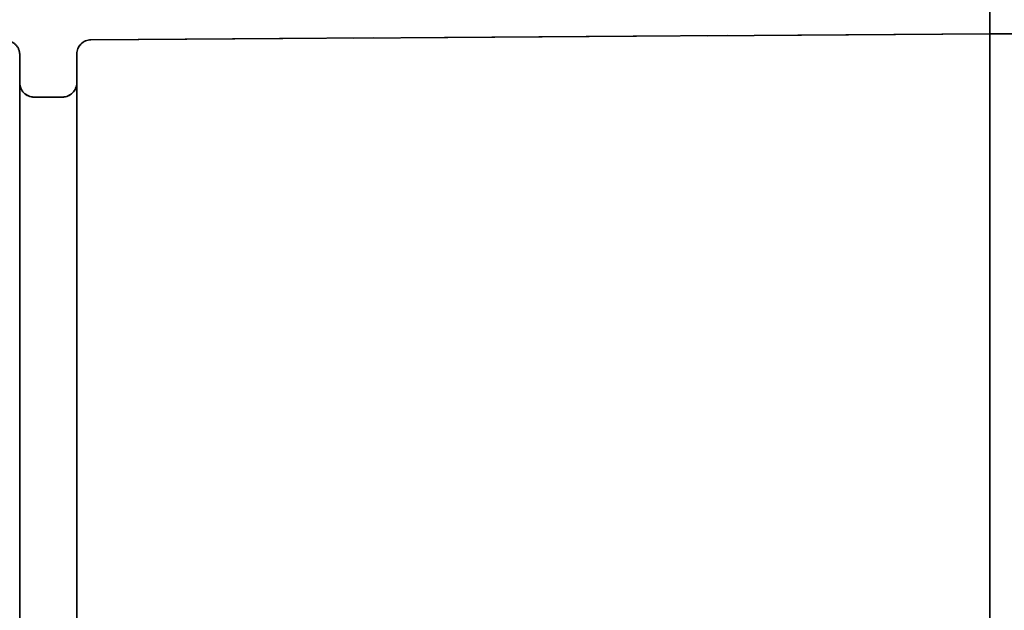
# Model space of a CAD drawing. Units: inches. Extents: x 13 to 564, y 13 to 559.
# Drawn here: x 358 to 360, y 392 to 393 of the extents above; entities that cross this region are included whole.
import ezdxf

# ---------------------------------------------------------------- set-up
doc = ezdxf.new("R2010")
doc.units = ezdxf.units.IN
doc.header["$LTSCALE"] = 2808
doc.header["$MEASUREMENT"] = 0
doc.linetypes.add('DASHED', pattern=[0.2067, 0.1654, -0.0413])
doc.layers.add('Hidden Edges(ACME )', color=7, linetype='DASHED', lineweight=35)

msp = doc.modelspace()

# ---------------------------------------------------------------- linework, layer by layer
at = {"layer": 'Hidden Edges(ACME )', "ltscale": 0.004824}
msp.add_line((360.4604, 388.491), (360.4604, 393.244), dxfattribs=at)
msp.add_line((360.4604, 388.491), (360.4604, 393.244), dxfattribs=at)
at = {"layer": 'Hidden Edges(ACME )', "ltscale": 0.001334}
for p, q in [((358.4915, 393.1132), (360.4604, 393.1264)), ((360.4604, 393.1264), (358.4915, 393.1132))]:
    msp.add_line(p, q, dxfattribs=at)
at = {"layer": 'Hidden Edges(ACME )', "ltscale": 0.004662}
msp.add_line((360.4604, 393.1264), (367.3354, 393.1264), dxfattribs=at)
at = {"layer": 'Hidden Edges(ACME )', "ltscale": 0.004714}
msp.add_line((358.3354, 388.6544), (358.3354, 393.0806), dxfattribs=at)
at = {"layer": 'Hidden Edges(ACME )', "ltscale": 0.004717}
msp.add_line((358.4604, 393.0819), (358.4604, 388.6531), dxfattribs=at)
at = {"layer": 'Hidden Edges(ACME )', "ltscale": 4.05426e-05}
for p, q in [((358.4292, 392.988), (358.3667, 392.988)), ((358.3667, 392.988), (358.4292, 392.988))]:
    msp.add_line(p, q, dxfattribs=at)
at = {"layer": 'Hidden Edges(ACME )', "ltscale": 3.15875e-05}
msp.add_arc((358.3042, 393.0806), 0.0313, 0, 90.386, dxfattribs=at)
at = {"layer": 'Hidden Edges(ACME )', "ltscale": 3.13018e-05}
for radius in [0.0313, 0.0312]:
    msp.add_arc((358.4917, 393.0819), radius, 90.386, 180, dxfattribs=at)
at = {"layer": 'Hidden Edges(ACME )', "ltscale": 3.14446e-05}
for centre, radius, start, end in [((358.3667, 393.0192), 0.0312, 180, 270), ((358.3667, 393.0192), 0.0313, 180, 270), ((358.4292, 393.0192), 0.0313, 270, 0), ((358.4292, 393.0192), 0.0312, 270, 0)]:
    msp.add_arc(centre, radius, start, end, dxfattribs=at)

doc.saveas('drawing.dxf')
